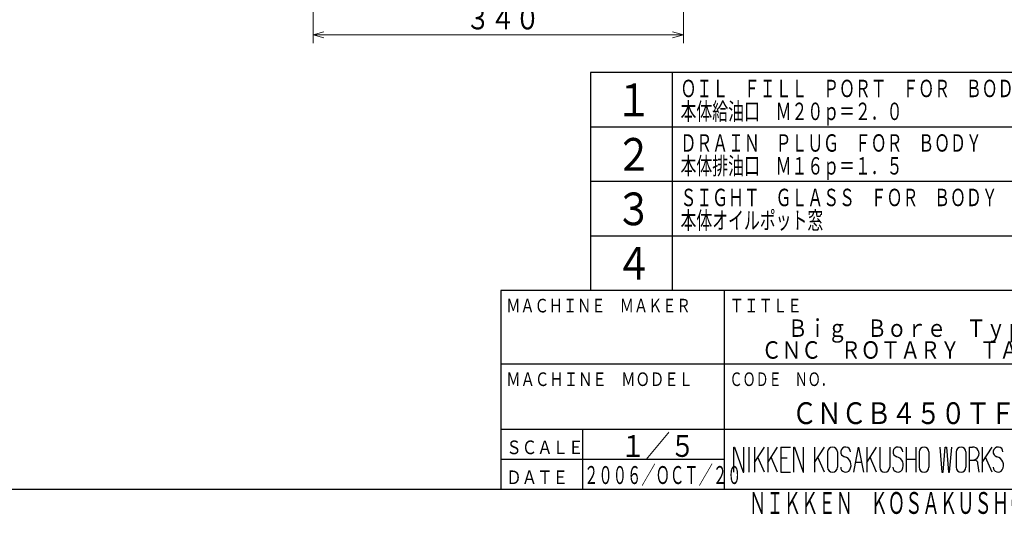
# Model space of a CAD drawing. Units: millimetres. Extents: x 3 to 586, y -1 to 405.
# Drawn here: x 314 to 495, y -1 to 91 of the extents above; entities that cross this region are included whole.
import ezdxf

# ---------------------------------------------------------------- set-up
doc = ezdxf.new("R2010")
doc.units = ezdxf.units.MM
doc.header["$LTSCALE"] = 7.274861
for name, color, linetype in [('001', 7, 'Continuous'), ('003', 7, 'Continuous'), ('020', 7, 'Continuous')]:
    doc.layers.add(name, color=color, linetype=linetype)
doc.styles.get("Standard").update_dxf_attribs({"font": 'TXT', "bigfont": 'BIGFONT'})
doc.dimstyles.get("Standard").update_dxf_attribs({"dimtxt": 4, "dimasz": 2, "dimexe": 1.5, "dimexo": 1, "dimgap": 1, "dimtad": 1, "dimdec": 1, "dimdsep": 46, "dimtxsty": 'Standard', "dimcen": 0.09, "dimadec": 1, "dimazin": 2, "dimtfac": 0.8, "dimtdec": 4, "dimtmove": 0, "dimatfit": 3, "dimfxl": 1, "dimtolj": 1, "dimtzin": 0, "dimarcsym": 0})

# ---------------------------------------------------------------- blocks, each defined once
blk = doc.blocks.new('JZB-1')
at = {"layer": '001', "lineweight": 9, "width": 0.583333}
for s, p in [('ＮＩＫＫＥＮ\u3000ＫＯＳＡＫＵＳＨＯ\u3000ＷＯＲＫＳ，', (448.069161, 0.546459)), ('ＬＴＤ．ＡＬＬ\u3000Ｒｉｇｈｔｓ\u3000Ｒｅｓｅｒｖｅｄ', (512.46916, 0.546459))]:
    blk.add_text(s, height=4, dxfattribs=at).set_placement(p)
blk = doc.blocks.new('*D86')
at = {"layer": '001', "color": 2, "lineweight": 9}
for p, q in [((368.034596, 120.99588), (368.034596, 86.938891)), ((436.034596, 109.59588), (436.034596, 86.938891)), ((368.034596, 88.438891), (436.034596, 88.438891))]:
    blk.add_line(p, q, dxfattribs=at)
for points in [[(370.034596, 87.902993), (368.034596, 88.438891), (370.034596, 88.97479)], [(434.034596, 88.97479), (436.034596, 88.438891), (434.034596, 87.902993)]]:
    blk.add_lwpolyline(points, dxfattribs=at)
for p in [(368.034596, 120.99588), (436.034596, 109.59588), (436.034596, 88.438891)]:
    blk.add_point(p, dxfattribs=at)
at = {"layer": '001', "color": 3, "lineweight": 9, "width": 0.833333}
blk.add_text('３４０', height=4, dxfattribs=at).set_placement((396.034596, 89.438891))

msp = doc.modelspace()

# ---------------------------------------------------------------- linework, layer by layer
at = {"layer": '001', "color": 2, "lineweight": 30}
msp.add_line((419, 81.5), (419, 41.5), dxfattribs=at)
at = {"layer": '020', "color": 2, "lineweight": 30}
for p, q in [((579, 81.5), (419, 81.5)), ((434, 41.5), (434, 81.5)), ((499, 71.5), (419, 71.5)), ((499, 61.5), (419, 61.5)), ((499, 51.5), (419, 51.5)), ((499, 41.5), (419, 41.5))]:
    msp.add_line(p, q, dxfattribs=at)
at = {"layer": '020', "lineweight": 30}
for p, q in [((579, 41.5), (402.5, 41.5)), ((402.5, 41.5), (402.5, 5)), ((443.5, 41.5), (443.5, 5)), ((579, 28), (402.5, 28)), ((579, 16), (402.5, 16)), ((417.5, 16), (417.5, 5)), ((445.3, 8.2), (445.3, 12.8)), ((445.3, 12.8), (445.4, 12.8)), ((445.4, 12.8), (447, 8.2)), ((447.1, 8.2), (447.1, 12.8)), ((448.1, 8.2), (448.1, 12.8)), ((449.1, 12.8), (449.1, 8.2)), ((449.1, 10), (450.9, 12.8)), ((451.5, 12.8), (451.5, 8.2)), ((451.5, 10), (453.3, 12.8)), ((453.9, 12.8), (455.7, 12.8)), ((453.9, 12.8), (453.9, 8.2)), ((456.3, 8.2), (456.3, 12.8)), ((456.3, 12.8), (456.4, 12.8)), ((456.4, 12.8), (458, 8.2)), ((458.1, 8.2), (458.1, 12.8)), ((460.1, 12.8), (460.1, 8.2)), ((460.1, 10), (461.9, 12.8)), ((467.3, 8.2), (468.2, 12.8)), ((468.2, 12.8), (469.1, 8.2)), ((469.7, 12.8), (469.7, 8.2)), ((469.7, 10), (471.5, 12.8)), ((472.1, 12.8), (472.1, 9.1)), ((473.9, 12.8), (473.9, 9.1)), ((476.9, 12.8), (476.9, 8.2)), ((478.7, 12.8), (478.7, 8.2)), ((483.1, 12.8), (483.5, 8.2)), ((483.7, 8.2), (484.1, 12.8)), ((484.1, 12.8), (484.3, 12.8)), ((484.3, 12.8), (484.7, 8.2)), ((484.9, 8.2), (485.3, 12.8)), ((488.5, 12.8), (488.5, 8.2)), ((488.5, 12.8), (489.1, 12.8)), ((490.9, 12.8), (490.9, 8.2)), ((490.9, 10), (492.7, 12.8)), ((450.9, 8.2), (449.717, 10.96)), ((453.3, 8.2), (452.117, 10.96)), ((461.9, 8.2), (460.717, 10.96)), ((462.5, 11.9), (462.5, 9.1)), ((464.3, 11.9), (464.3, 9.1)), ((471.5, 8.2), (470.317, 10.96)), ((479.3, 11.9), (479.3, 9.1)), ((481.1, 11.9), (481.1, 9.1)), ((486.1, 11.9), (486.1, 9.1)), ((487.9, 11.9), (487.9, 9.1)), ((492.7, 8.2), (491.517, 10.96)), ((443.5, 10.5), (402.5, 10.5)), ((453.9, 10.8), (455.1, 10.8)), ((468.748, 10), (467.652, 10)), ((476.9, 10.6), (478.7, 10.6)), ((488.5, 10.4), (489.5, 10.4)), ((490.3, 8.2), (490.1, 9.8)), ((447, 8.2), (447.1, 8.2)), ((453.9, 8.2), (455.7, 8.2)), ((458, 8.2), (458.1, 8.2)), ((483.5, 8.2), (483.7, 8.2)), ((484.7, 8.2), (484.9, 8.2)), ((579, 5), (3, 5))]:
    msp.add_line(p, q, dxfattribs=at)
for centre, radius, start, end in [((463.4, 11.9), 0.900002, 0, 180), ((465.8, 11.9), 0.9, 0, 256.271), ((475.4, 11.9), 0.9, 0, 256.271), ((480.2, 11.9), 0.900002, 0, 180), ((487, 11.9), 0.900002, 0, 180), ((489.1, 11.6), 1.19993, 269.99, 90.01), ((493.8, 11.9), 0.9, 0, 256.271), ((465.207, 9.47143), 1.6, 327.953, 76.271), ((474.807, 9.47143), 1.6, 327.953, 76.271), ((493.207, 9.47143), 1.6, 327.953, 76.271), ((463.4, 9.1), 0.900002, 180, 0), ((465.8, 9.1), 0.9, 180, 327.953), ((473, 9.1), 0.900002, 180, 0), ((475.4, 9.1), 0.9, 180, 327.953), ((480.2, 9.1), 0.900002, 180, 0), ((487, 9.1), 0.900002, 180, 0), ((489.5, 9.8), 0.6, 0, 90), ((493.8, 9.1), 0.9, 180, 327.953)]:
    msp.add_arc(centre, radius, start, end, dxfattribs=at)

# ---------------------------------------------------------------- block references
at = {"layer": '001', "color": 0, "linetype": 'ByBlock', "lineweight": -2}
msp.add_blockref('JZB-1', (0, 0), dxfattribs=at)

# ---------------------------------------------------------------- texts
at = {"layer": '003', "color": 2, "lineweight": 9}
for s, height, width, p in [('ＯＩＬ\u3000ＦＩＬＬ\u3000ＰＯＲＴ\u3000ＦＯＲ\u3000ＢＯＤＹ', 3.2, 0.666667, (435.5, 77)), ('１', 6, 0.833333, (423.5, 73.5)), ('本体給油口\u3000Ｍ２０ｐ＝２．０', 3.2, 0.666667, (435.5, 72.8)), ('２', 6, 0.833333, (423.5, 63.5)), ('ＤＲＡＩＮ\u3000ＰＬＵＧ\u3000ＦＯＲ\u3000ＢＯＤＹ', 3.2, 0.666667, (435.5, 67)), ('本体排油口\u3000Ｍ１６ｐ＝１．５', 3.2, 0.666667, (435.5, 62.8)), ('ＳＩＧＨＴ\u3000ＧＬＡＳＳ\u3000ＦＯＲ\u3000ＢＯＤＹ', 3.2, 0.666667, (435.5, 57)), ('３', 6, 0.833333, (423.5, 53.5)), ('本体オイルポット窓', 3.2, 0.666667, (435.5, 52.8)), ('４', 6, 0.833333, (423.5, 43.5))]:
    msp.add_text(s, height=height, dxfattribs=dict(at, width=width)).set_placement(p)
at = {"layer": '003', "color": 2, "lineweight": 30}
for s, width, p in [('ＭＡＣＨＩＮＥ\u3000ＭＡＫＥＲ', 0.763889, (403.5, 37.5)), ('ＴＩＴＬＥ', 0.777778, (444.5, 37.5)), ('ＭＡＣＨＩＮＥ\u3000ＭＯＤＥＬ', 0.773504, (403.5, 24)), ('ＣＯＤＥ\u3000ＮＯ．', 0.701389, (444.5, 24)), ('ＳＣＡＬＥ', 0.833333, (403.5, 11.5)), ('ＤＡＴＥ', 0.833333, (403.5, 6))]:
    msp.add_text(s, height=2.5, dxfattribs=dict(at, width=width)).set_placement(p)
at = {"layer": '003', "color": 3, "lineweight": 9}
for s, height, width, p in [('Ｂｉｇ\u3000Ｂｏｒｅ\u3000Ｔｙｐｅ', 3.2, 0.833333, (455.2, 33.017105)), ('ＣＮＣ\u3000ＲＯＴＡＲＹ\u3000ＴＡＢＬＥ', 3.2, 0.833333, (450.4, 29.017105)), ('ＣＮＣＢ４５０ＴＦＡ', 4, 0.833333, (456, 17.017105)), ('１／５', 4, 0.833333, (424.5, 11)), ('２００６／ＯＣＴ／２０', 3.3, 0.583333, (417.795, 6.017105))]:
    msp.add_text(s, height=height, dxfattribs=dict(at, width=width)).set_placement(p)

# ---------------------------------------------------------------- dimensions: what is measured, and where the dimension line sits
at = {"layer": '001', "color": 2, "lineweight": 9}
dim = msp.add_linear_dim(base=(436.034596, 88.438891), p1=(368.034596, 120.99588), p2=(436.034596, 109.59588), dimstyle='Standard', dxfattribs=at)
dim.commit()
dim.dimension.update_dxf_attribs({"geometry": '*D86', "text_midpoint": (402.034596, 91.438891), "dimtype": 160})

doc.saveas('drawing.dxf')
